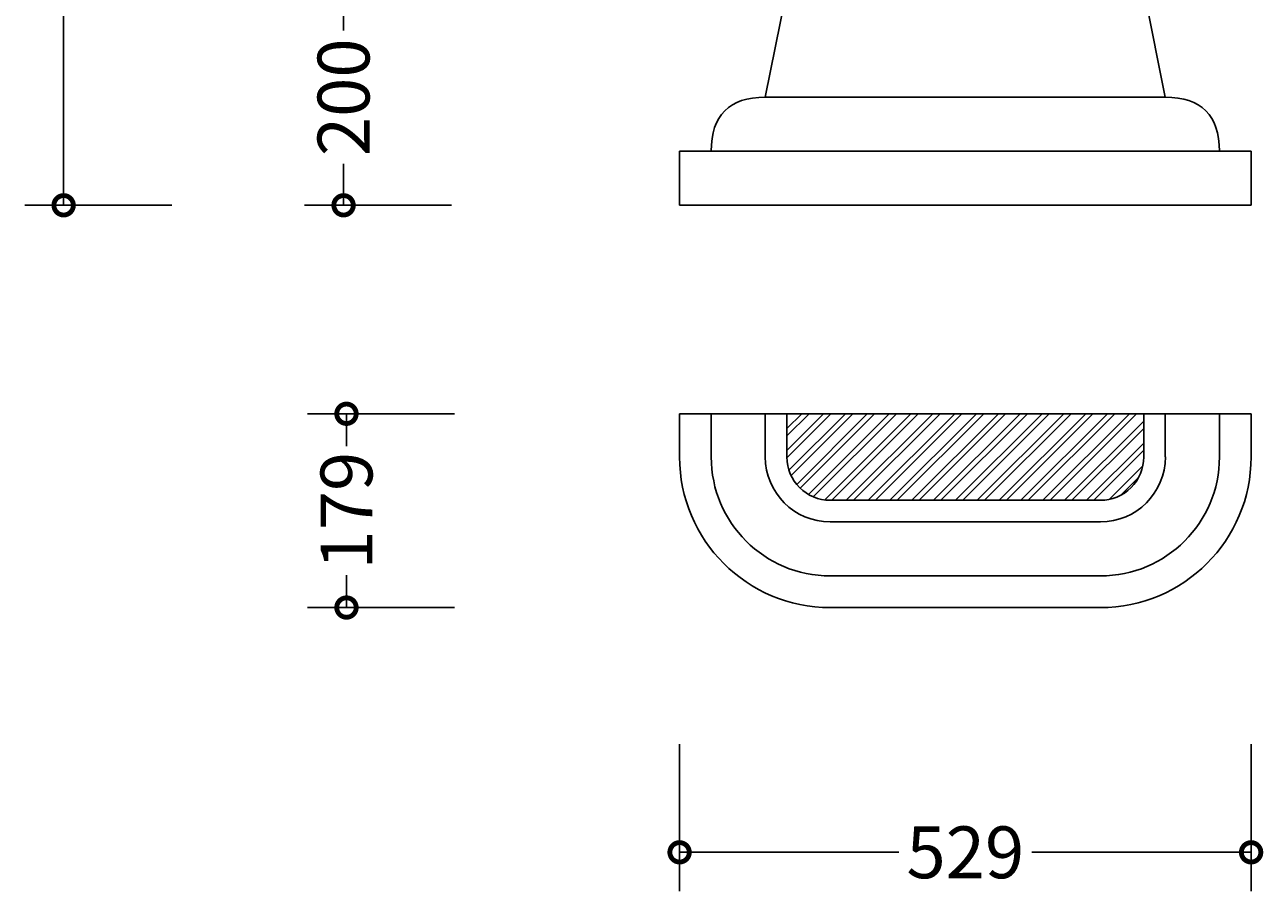
# Model space of a CAD drawing. Units: millimetres. Extents: x -607 to 1177, y -633 to 3660.
# Drawn here: x -607 to 539, y -633 to 169 of the extents above; entities that cross this region are included whole.
import ezdxf

# ---------------------------------------------------------------- set-up
doc = ezdxf.new("R2010")
doc.units = ezdxf.units.MM
for name, color, linetype, lineweight in [('AD-Dimension', 8, 'Continuous', 20), ('AD-Drawing', 81, 'Continuous', 20), ('AD-Hatch', 8, 'Continuous', 13)]:
    doc.layers.add(name, color=color, linetype=linetype, lineweight=lineweight)
doc.styles.add('AD_Dimensions Text', font='ARIALN_0.TTF')
doc.dimstyles.new('AD_Dimension', dxfattribs={"dimscale": 0, "dimtxt": 2.4, "dimasz": 1.8, "dimexe": 1.8, "dimexo": 0.625, "dimgap": 0.9, "dimtad": 0, "dimdec": 0, "dimzin": 0, "dimdsep": 46, "dimtxsty": 'AD_Dimensions Text', "dimblk": 'DOTSMALL', "dimblk1": 'DOTSMALL', "dimblk2": 'DOT', "dimcen": 0.9, "dimclrt": 7, "dimadec": 0, "dimazin": 0, "dimtfac": 1, "dimtdec": 0, "dimtofl": 0, "dimtmove": 0, "dimatfit": 3, "dimldrblk": 'DOTSMALL', "dimfxl": 5, "dimfxlon": 1, "dimtolj": 1, "dimtzin": 0, "dimarcsym": 0})

# ---------------------------------------------------------------- blocks, each defined once
blk = doc.blocks.new('_DotSmall')
at = {"color": 0, "linetype": 'ByBlock', "const_width": 0.5}
blk.add_lwpolyline([(-0.0625, 0, 1), (0.0625, 0, 1)], format="xyb", close=True, dxfattribs=at)
blk = doc.blocks.new('*D5')
at = {"layer": 'AD-Dimension', "color": 0, "lineweight": -2, "transparency": 16777216}
for p, q in [((-471, 3005.9), (-607, 3005.9)), ((-571, 3005.9), (-571, 1580.6)), ((-571, 1.9), (-571, 1427.2)), ((-471, 1.9), (-607, 1.9))]:
    blk.add_line(p, q, dxfattribs=at)
at = {"layer": 'AD-Dimension', "color": 0, "lineweight": -2, "transparency": 16777216, "xscale": 36, "yscale": 36, "zscale": 36}
for p, rotation in [((-571, 3005.9), 90), ((-571, 1.9), 270)]:
    blk.add_blockref('_DotSmall', p, dxfattribs=dict(at, rotation=rotation))
at = {"layer": 'AD-Dimension', "color": 7, "transparency": 16777216, "insert": (-571, 1503.9), "char_height": 48, "attachment_point": 5, "rotation": 90, "style": 'AD_Dimensions Text'}
blk.add_mtext('\\A1;3004', dxfattribs=at)
blk = doc.blocks.new('_Dot')
at = {"color": 0, "linetype": 'ByBlock', "lineweight": -2}
blk.add_line((-0.5, 0), (-1, 0), dxfattribs=at)
at = {"color": 0, "linetype": 'ByBlock', "const_width": 0.5}
blk.add_lwpolyline([(-0.25, 0, 1), (0.25, 0, 1)], format="xyb", close=True, dxfattribs=at)
blk = doc.blocks.new('*D8')
at = {"layer": 'AD-Dimension', "color": 0, "lineweight": -2, "transparency": 16777216}
for p, q in [((-212, 201.9), (-348, 201.9)), ((-312, 201.9), (-312, 163.7)), ((-312, 1.9), (-312, 40.2)), ((-212, 1.9), (-348, 1.9))]:
    blk.add_line(p, q, dxfattribs=at)
at = {"layer": 'AD-Dimension', "color": 0, "lineweight": -2, "transparency": 16777216, "xscale": 36, "yscale": 36, "zscale": 36}
for p, rotation in [((-312, 201.9), 90), ((-312, 1.9), 270)]:
    blk.add_blockref('_DotSmall', p, dxfattribs=dict(at, rotation=rotation))
at = {"layer": 'AD-Dimension', "color": 7, "transparency": 16777216, "insert": (-312, 101.9), "char_height": 48, "attachment_point": 5, "rotation": 90, "style": 'AD_Dimensions Text'}
blk.add_mtext('\\A1;200', dxfattribs=at)
blk = doc.blocks.new('*D9')
at = {"layer": 'AD-Dimension', "color": 0, "lineweight": -2, "transparency": 16777216}
for p, q in [((-1.1, -497.1), (-1.1, -633.1)), ((527.7, -497.1), (527.7, -633.1)), ((-1.1, -597.1), (201.7, -597.1)), ((527.7, -597.1), (324.8, -597.1))]:
    blk.add_line(p, q, dxfattribs=at)
at = {"layer": 'AD-Dimension', "color": 0, "lineweight": -2, "transparency": 16777216, "xscale": 36, "yscale": 36, "zscale": 36, "rotation": 180}
blk.add_blockref('_DotSmall', (-1.1, -597.1), dxfattribs=at)
at = {"layer": 'AD-Dimension', "color": 0, "lineweight": -2, "transparency": 16777216, "xscale": 36, "yscale": 36, "zscale": 36}
blk.add_blockref('_DotSmall', (527.7, -597.1), dxfattribs=at)
at = {"layer": 'AD-Dimension', "color": 7, "transparency": 16777216, "insert": (263.3, -597.1), "char_height": 48, "attachment_point": 5, "style": 'AD_Dimensions Text'}
blk.add_mtext('\\A1;529', dxfattribs=at)
blk = doc.blocks.new('*D10')
at = {"layer": 'AD-Dimension', "color": 0, "lineweight": -2, "transparency": 16777216}
for p, q in [((-209.3, -191.1), (-345.3, -191.1)), ((-309.3, -191.1), (-309.3, -221.1)), ((-309.3, -370.5), (-309.3, -340.5)), ((-209.3, -370.5), (-345.3, -370.5))]:
    blk.add_line(p, q, dxfattribs=at)
at = {"layer": 'AD-Dimension', "color": 0, "lineweight": -2, "transparency": 16777216, "xscale": 36, "yscale": 36, "zscale": 36}
for p, rotation in [((-309.3, -191.1), 90), ((-309.3, -370.5), 270)]:
    blk.add_blockref('_DotSmall', p, dxfattribs=dict(at, rotation=rotation))
at = {"layer": 'AD-Dimension', "color": 7, "transparency": 16777216, "insert": (-309.3, -280.8), "char_height": 48, "attachment_point": 5, "rotation": 90, "style": 'AD_Dimensions Text'}
blk.add_mtext('\\A1;179', dxfattribs=at)

msp = doc.modelspace()

# ---------------------------------------------------------------- hatches: boundary and pattern name
at = {"layer": 'AD-Hatch'}
h = msp.add_hatch(dxfattribs=at)
h.set_pattern_fill('ANSI32', color=256, scale=1.5)
h.paths.add_polyline_path([(428.4, -191.1), (98.2, -191.1), (98.2, -231.1, 0.414214), (138.3, -271.2), (388.4, -271.2, 0.414094), (428.4, -231)])

# ---------------------------------------------------------------- linework, layer by layer
at = {"layer": 'AD-Drawing', "linetype": 'Continuous', "lineweight": 25}
for p, q in [((78.2, 101.9), (98.2, 201.9)), ((448.3, 101.9), (428.4, 201.9)), ((78.2, 101.9), (448.3, 101.9)), ((-1.1, 51.9), (527.7, 51.9)), ((-1.1, 1.9), (-1.1, 51.9)), ((527.7, 1.9), (527.7, 51.9)), ((-1.1, 1.9), (527.7, 1.9)), ((-1.1, -191.1), (-1.1, -231.1)), ((-1.1, -191.1), (28.2, -191.1)), ((28.2, -191.1), (28.2, -231.1)), ((448.3, -191.1), (78.2, -191.1)), ((78.2, -191.1), (78.2, -231.1)), ((98.2, -191.1), (98.2, -231.1)), ((428.4, -231.1), (428.4, -191.1)), ((448.3, -231.1), (448.3, -191.1)), ((498.3, -231.1), (498.3, -191.1)), ((527.7, -191.1), (498.3, -191.1)), ((527.7, -231.1), (527.7, -191.1)), ((138.3, -271.2), (388.3, -271.2)), ((138.3, -291.2), (388.3, -291.2)), ((138.3, -341.2), (388.3, -341.2)), ((138.3, -370.5), (388.3, -370.5))]:
    msp.add_line(p, q, dxfattribs=at)
for centre, radius, start, end in [((138.3, -231.1), 139.4, 180, 270), ((138.3, -231.1), 110.1, 180, 270), ((138.3, -231.1), 60.1, 180, 270), ((138.3, -231.1), 40.1, 180, 270), ((388.3, -231.1), 40.1, 269.9243, 359.9476), ((388.3, -231.1), 60.1, 270, 0), ((388.3, -231.1), 110.1, 270, 0), ((388.3, -231.1), 139.4, 270, 0)]:
    msp.add_arc(centre, radius, start, end, dxfattribs=at)
for points in [[(28.2, 51.9), (28.2, 85.2), (44.9, 101.9), (78.2, 101.9)], [(498.3, 51.9), (498.3, 85.2), (481.7, 101.9), (448.3, 101.9)], [(28.2, -191.1), (28.2, -191.1), (44.9, -191.1), (78.2, -191.1)], [(498.3, -191.1), (498.3, -191.1), (481.7, -191.1), (448.3, -191.1)]]:
    msp.add_open_spline(points, degree=3, dxfattribs=at)

# ---------------------------------------------------------------- dimensions: what is measured, and where the dimension line sits
at = {"layer": 'AD-Dimension'}
for base, p1, p2, picture, middle in [((-571, 1.9), (-49.2, 3005.9), (-1.1, 1.9), '*D5', (-571, 1503.9)), ((-312, 1.9), (98.2, 201.9), (-1.1, 1.9), '*D8', (-312, 101.9)), ((-309.3, -370.5), (-1.1, -191.1), (138.3, -370.5), '*D10', (-309.3, -280.8))]:
    dim = msp.add_linear_dim(base=base, p1=p1, p2=p2, angle=90, dimstyle='AD_Dimension', override={"dimscale": 0, "dimtix": 0, "dimtofl": 0, "dimtmove": 0, "dimatfit": 3}, dxfattribs=at)
    dim.commit()
    dim.dimension.update_dxf_attribs({"geometry": picture, "text_midpoint": middle})
dim = msp.add_linear_dim(base=(527.7, -597.1), p1=(-1.1, -191.1), p2=(527.7, -191.1), dimstyle='AD_Dimension', override={"dimscale": 0, "dimtix": 0, "dimtofl": 0, "dimtmove": 0, "dimatfit": 3}, dxfattribs=at)
dim.commit()
dim.dimension.update_dxf_attribs({"geometry": '*D9', "text_midpoint": (263.3, -597.1)})

doc.saveas('drawing.dxf')
